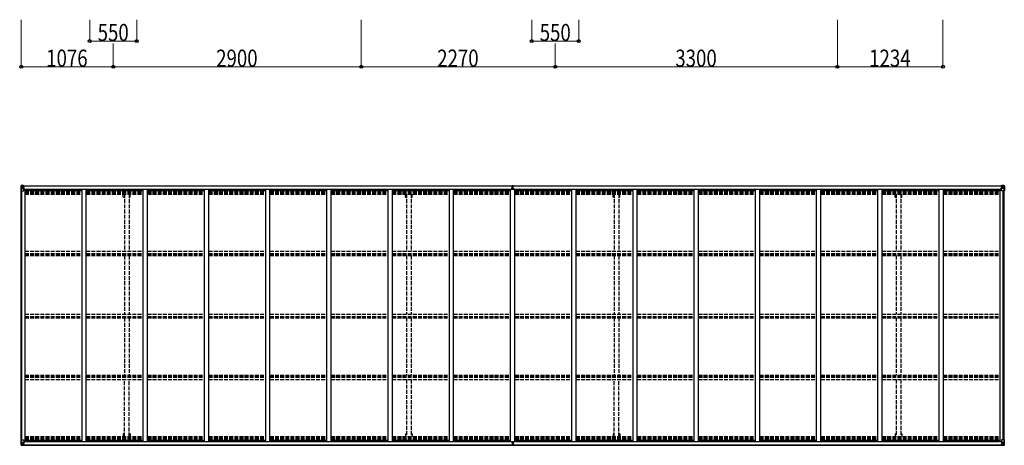
# Model space of a CAD drawing. Units: millimetres. Extents: x 0 to 67280, y 0 to 47520.
# Drawn here: x 46375 to 57891, y 11841 to 16813 of the extents above; entities that cross this region are included whole.
import ezdxf

# ---------------------------------------------------------------- set-up
doc = ezdxf.new("R2010")
doc.units = ezdxf.units.MM
doc.linetypes.add('YHIDDEN_1', pattern=[4, 3, -1])
for name, color, linetype, lineweight in [('YKK_13', 4, 'Continuous', 30), ('YKK_A1', 4, 'Continuous', 30), ('YKK_D', 6, 'Continuous', 13)]:
    doc.layers.add(name, color=color, linetype=linetype, lineweight=lineweight)
doc.styles.add('text-b', font='extslim2.shx', dxfattribs={"width": 0.8, "bigfont": 'extfont2.shx'})

msp = doc.modelspace()

# ---------------------------------------------------------------- linework, layer by layer
at = {"layer": 'YKK_13', "linetype": 'Continuous'}
for p, q in [((46391, 14874), (46391, 14813)), ((46391, 14874), (46391, 14874)), ((46392, 14875), (46401, 14875)), ((46392, 14875), (46392, 14875)), ((46392, 14875), (46392, 14875)), ((46401, 14875), (46393, 14875)), ((46393, 14874), (46393, 14873)), ((46393, 14813), (46393, 14873)), ((46397, 14870), (46395, 14874)), ((46398, 14867), (46401, 14867)), ((46398, 14853), (46398, 14867)), ((46401, 14875), (46413, 14876)), ((46413, 14876), (46401, 14875)), ((46401, 14867), (46413, 14867)), ((46403, 14860), (46403, 14861)), ((46403, 14861), (46404, 14861)), ((46404, 14860), (46403, 14860)), ((46405, 14862), (46405, 14863)), ((46405, 14863), (46406, 14863)), ((46406, 14859), (46405, 14859)), ((46405, 14859), (46405, 14859)), ((46406, 14863), (46406, 14862)), ((46406, 14859), (46406, 14859)), ((46407, 14861), (46408, 14861)), ((46408, 14860), (46407, 14860)), ((46408, 14861), (46408, 14860)), ((46412, 14867), (46413, 14867)), ((46419, 14876), (46413, 14876)), ((46413, 14850), (46413, 14876)), ((46413, 14875), (46419, 14875)), ((46414, 14870), (46413, 14870)), ((46414, 14867), (46413, 14867)), ((46419, 14875), (46414, 14875)), ((46414, 14875), (46414, 14849)), ((46419, 14874), (46414, 14874)), ((46415, 14870), (46414, 14870)), ((46414, 14869), (46418, 14869)), ((46418, 14865), (46414, 14865)), ((46418, 14857), (46414, 14857)), ((46423, 14871), (46415, 14871)), ((46415, 14871), (46415, 14869)), ((46423, 14871), (46415, 14871)), ((46415, 14870), (46423, 14870)), ((46415, 14869), (46415, 14869)), ((46415, 14869), (46415, 14869)), ((46430, 14869), (46415, 14869)), ((46415, 14869), (46415, 14869)), ((46425, 14869), (46415, 14869)), ((46418, 14849), (46418, 14869)), ((46419, 14875), (46419, 14876)), ((46419, 14875), (46419, 14875)), ((46419, 14875), (46419, 14874)), ((46419, 14874), (46419, 14874)), ((46423, 14870), (46423, 14872)), ((46424, 14874), (46426, 14874)), ((46424, 14874), (46424, 14874)), ((46424, 14874), (46424, 14874)), ((46425, 14871), (46430, 14871)), ((46425, 14869), (46425, 14871)), ((46425, 14869), (46425, 14869)), ((46425, 14869), (46431, 14869)), ((46430, 14872), (46430, 14871)), ((46430, 14871), (46431, 14871)), ((46431, 14871), (46431, 14872)), ((46431, 14871), (46431, 14869)), ((46431, 14869), (46431, 14869)), ((57851, 14871), (57851, 14872)), ((57852, 14871), (57851, 14871)), ((57851, 14871), (57851, 14869)), ((57857, 14869), (57851, 14869)), ((57851, 14869), (57851, 14869)), ((57852, 14872), (57852, 14871)), ((57857, 14871), (57852, 14871)), ((57852, 14869), (57867, 14869)), ((57857, 14874), (57855, 14874)), ((57857, 14874), (57857, 14874)), ((57857, 14874), (57857, 14874)), ((57857, 14869), (57857, 14871)), ((57857, 14869), (57867, 14869)), ((57857, 14869), (57857, 14869)), ((57859, 14870), (57859, 14872)), ((57859, 14871), (57867, 14871)), ((57859, 14871), (57867, 14871)), ((57867, 14870), (57859, 14870)), ((57862, 14876), (57869, 14876)), ((57862, 14875), (57862, 14876)), ((57869, 14875), (57862, 14875)), ((57862, 14875), (57862, 14875)), ((57862, 14875), (57867, 14875)), ((57862, 14875), (57862, 14874)), ((57862, 14874), (57867, 14874)), ((57862, 14874), (57862, 14874)), ((57863, 14849), (57863, 14869)), ((57867, 14869), (57863, 14869)), ((57863, 14865), (57867, 14865)), ((57863, 14857), (57867, 14857)), ((57867, 14875), (57867, 14849)), ((57867, 14871), (57867, 14869)), ((57867, 14870), (57869, 14870)), ((57867, 14870), (57867, 14870)), ((57867, 14869), (57867, 14869)), ((57867, 14869), (57867, 14869)), ((57867, 14869), (57867, 14869)), ((57867, 14867), (57869, 14867)), ((57869, 14850), (57869, 14876)), ((57881, 14875), (57869, 14876)), ((57869, 14876), (57881, 14875)), ((57870, 14867), (57869, 14867)), ((57881, 14867), (57869, 14867)), ((57874, 14861), (57873, 14861)), ((57873, 14861), (57873, 14860)), ((57873, 14860), (57874, 14860)), ((57876, 14863), (57875, 14863)), ((57875, 14863), (57875, 14862)), ((57875, 14859), (57876, 14859)), ((57875, 14859), (57875, 14859)), ((57876, 14862), (57876, 14863)), ((57876, 14859), (57876, 14859)), ((57878, 14861), (57877, 14861)), ((57877, 14860), (57878, 14860)), ((57878, 14860), (57878, 14861)), ((57890, 14875), (57881, 14875)), ((57881, 14875), (57889, 14875)), ((57883, 14867), (57881, 14867)), ((57883, 14853), (57883, 14867)), ((57884, 14870), (57887, 14874)), ((57888, 14874), (57888, 14873)), ((57888, 14813), (57888, 14873)), ((57890, 14875), (57890, 14875)), ((57890, 14875), (57890, 14875)), ((57891, 14874), (57891, 14813)), ((57891, 14874), (57891, 14874)), ((46391, 14813), (46393, 14813)), ((46393, 14813), (46424, 14813)), ((46394, 14840), (46398, 14852)), ((46394, 14840), (46401, 14840)), ((46401, 14853), (46398, 14853)), ((46401, 14853), (46413, 14853)), ((46401, 14853), (46401, 14853)), ((46401, 14840), (46425, 14840)), ((46414, 14853), (46413, 14853)), ((46413, 14850), (46424, 14848)), ((46413, 14849), (46413, 14850)), ((46424, 14847), (46413, 14849)), ((46424, 14848), (46428, 14848)), ((46424, 14848), (46424, 14847)), ((46425, 14814), (46425, 14847)), ((46428, 14846), (46425, 14846)), ((46429, 14836), (46425, 14836)), ((46428, 14848), (46428, 14846)), ((46429, 14848), (46428, 14848)), ((46428, 14846), (46429, 14846)), ((46429, 14832), (46429, 14848)), ((57852, 14848), (57853, 14848)), ((57852, 14832), (57852, 14848)), ((57853, 14846), (57852, 14846)), ((57852, 14836), (57857, 14836)), ((57853, 14848), (57853, 14846)), ((57857, 14848), (57853, 14848)), ((57853, 14846), (57857, 14846)), ((57868, 14850), (57857, 14848)), ((57857, 14847), (57868, 14849)), ((57857, 14848), (57857, 14847)), ((57857, 14814), (57857, 14847)), ((57881, 14840), (57857, 14840)), ((57888, 14813), (57858, 14813)), ((57867, 14853), (57869, 14853)), ((57868, 14849), (57868, 14850)), ((57881, 14853), (57869, 14853)), ((57881, 14853), (57881, 14853)), ((57881, 14853), (57883, 14853)), ((57887, 14840), (57881, 14840)), ((57887, 14840), (57883, 14852)), ((57891, 14813), (57888, 14813)), ((46391, 11844), (46391, 11905)), ((46391, 11905), (46393, 11905)), ((46391, 11844), (46391, 11905)), ((46391, 11905), (46393, 11905)), ((46393, 11905), (46424, 11905)), ((46393, 11905), (46393, 11844)), ((46393, 11905), (46424, 11905)), ((46393, 11905), (46393, 11844)), ((46394, 11878), (46401, 11878)), ((46394, 11878), (46398, 11866)), ((46394, 11878), (46401, 11878)), ((46394, 11878), (46398, 11866)), ((46398, 11864), (46398, 11851)), ((46401, 11864), (46398, 11864)), ((46398, 11864), (46398, 11851)), ((46401, 11864), (46398, 11864)), ((46401, 11878), (46425, 11878)), ((46401, 11878), (46425, 11878)), ((46401, 11864), (46413, 11864)), ((46401, 11864), (46401, 11864)), ((46401, 11864), (46413, 11864)), ((46401, 11864), (46401, 11864)), ((46424, 11870), (46413, 11869)), ((46413, 11868), (46424, 11870)), ((46424, 11870), (46413, 11869)), ((46413, 11868), (46424, 11870)), ((46413, 11869), (46413, 11868)), ((46413, 11869), (46413, 11868)), ((46413, 11868), (46413, 11842)), ((46413, 11868), (46413, 11842)), ((46414, 11864), (46413, 11864)), ((46414, 11864), (46413, 11864)), ((46414, 11843), (46414, 11868)), ((46414, 11843), (46414, 11868)), ((46418, 11869), (46418, 11849)), ((46418, 11869), (46418, 11849)), ((46424, 11870), (46428, 11870)), ((46424, 11870), (46424, 11870)), ((46424, 11870), (46428, 11870)), ((46424, 11870), (46424, 11870)), ((46425, 11904), (46425, 11871)), ((46425, 11904), (46425, 11871)), ((46429, 11882), (46425, 11882)), ((46429, 11882), (46425, 11882)), ((46428, 11871), (46425, 11871)), ((46428, 11871), (46425, 11871)), ((46428, 11870), (46428, 11871)), ((46428, 11871), (46429, 11871)), ((46428, 11870), (46428, 11871)), ((46428, 11871), (46429, 11871)), ((46429, 11870), (46428, 11870)), ((46429, 11870), (46428, 11870)), ((46429, 11886), (46429, 11870)), ((46429, 11886), (46429, 11870)), ((57852, 11886), (57852, 11870)), ((57852, 11882), (57857, 11882)), ((57853, 11871), (57852, 11871)), ((57852, 11870), (57853, 11870)), ((57853, 11870), (57853, 11871)), ((57853, 11871), (57857, 11871)), ((57857, 11870), (57853, 11870)), ((57857, 11904), (57857, 11871)), ((57881, 11878), (57857, 11878)), ((57857, 11870), (57868, 11869)), ((57868, 11868), (57857, 11870)), ((57857, 11870), (57857, 11870)), ((57888, 11905), (57858, 11905)), ((57863, 11869), (57863, 11849)), ((57867, 11843), (57867, 11868)), ((57867, 11864), (57869, 11864)), ((57868, 11869), (57868, 11868)), ((57869, 11868), (57869, 11842)), ((57881, 11864), (57869, 11864)), ((57887, 11878), (57881, 11878)), ((57881, 11864), (57881, 11864)), ((57881, 11864), (57883, 11864)), ((57887, 11878), (57883, 11866)), ((57883, 11864), (57883, 11851)), ((57891, 11905), (57888, 11905)), ((57888, 11905), (57888, 11844)), ((57891, 11844), (57891, 11905)), ((46391, 11844), (46391, 11844)), ((46391, 11844), (46391, 11844)), ((46392, 11843), (46401, 11842)), ((46392, 11843), (46392, 11843)), ((46392, 11843), (46392, 11843)), ((46392, 11843), (46401, 11842)), ((46392, 11843), (46392, 11843)), ((46392, 11843), (46392, 11843)), ((46393, 11844), (46393, 11844)), ((46393, 11844), (46393, 11844)), ((46401, 11843), (46393, 11843)), ((46401, 11843), (46393, 11843)), ((46397, 11847), (46395, 11844)), ((46397, 11847), (46395, 11844)), ((46398, 11851), (46401, 11851)), ((46398, 11851), (46401, 11851)), ((46401, 11851), (46413, 11851)), ((46401, 11851), (46413, 11851)), ((46413, 11842), (46401, 11843)), ((46413, 11842), (46401, 11843)), ((46401, 11842), (46413, 11842)), ((46401, 11842), (46413, 11842)), ((46404, 11857), (46403, 11857)), ((46403, 11857), (46403, 11856)), ((46404, 11857), (46403, 11857)), ((46403, 11857), (46403, 11856)), ((46403, 11856), (46404, 11856)), ((46403, 11856), (46404, 11856)), ((46406, 11859), (46405, 11859)), ((46405, 11859), (46405, 11858)), ((46406, 11859), (46405, 11859)), ((46405, 11859), (46405, 11858)), ((46405, 11855), (46405, 11854)), ((46405, 11855), (46405, 11854)), ((46405, 11854), (46406, 11854)), ((46405, 11854), (46406, 11854)), ((46406, 11858), (46406, 11859)), ((46406, 11858), (46406, 11859)), ((46406, 11854), (46406, 11855)), ((46406, 11854), (46406, 11855)), ((46408, 11857), (46407, 11857)), ((46408, 11857), (46407, 11857)), ((46407, 11856), (46408, 11856)), ((46407, 11856), (46408, 11856)), ((46408, 11856), (46408, 11857)), ((46408, 11856), (46408, 11857)), ((46412, 11851), (46413, 11851)), ((46412, 11851), (46413, 11851)), ((46414, 11851), (46413, 11851)), ((46414, 11851), (46413, 11851)), ((46414, 11847), (46413, 11847)), ((46414, 11847), (46413, 11847)), ((46413, 11843), (46419, 11842)), ((46413, 11843), (46419, 11842)), ((46419, 11841), (46413, 11842)), ((46419, 11841), (46413, 11842)), ((46418, 11861), (46414, 11861)), ((46418, 11861), (46414, 11861)), ((46418, 11853), (46414, 11853)), ((46418, 11853), (46414, 11853)), ((46414, 11849), (46418, 11849)), ((46414, 11849), (46418, 11849)), ((46415, 11848), (46414, 11848)), ((46415, 11848), (46414, 11848)), ((46419, 11843), (46414, 11843)), ((46419, 11843), (46414, 11843)), ((46419, 11843), (46414, 11843)), ((46419, 11843), (46414, 11843)), ((46415, 11849), (46415, 11849)), ((46415, 11849), (46415, 11849)), ((46430, 11849), (46415, 11849)), ((46415, 11849), (46415, 11849)), ((46425, 11849), (46415, 11849)), ((46415, 11847), (46415, 11849)), ((46415, 11849), (46415, 11849)), ((46415, 11849), (46415, 11849)), ((46430, 11849), (46415, 11849)), ((46415, 11849), (46415, 11849)), ((46425, 11849), (46415, 11849)), ((46415, 11847), (46415, 11849)), ((46415, 11848), (46423, 11848)), ((46415, 11848), (46423, 11848)), ((46423, 11847), (46415, 11847)), ((46423, 11847), (46415, 11847)), ((46423, 11847), (46415, 11847)), ((46423, 11847), (46415, 11847)), ((46419, 11843), (46419, 11844)), ((46419, 11843), (46419, 11844)), ((46419, 11843), (46419, 11842)), ((46419, 11843), (46419, 11843)), ((46419, 11843), (46419, 11842)), ((46419, 11843), (46419, 11843)), ((46419, 11842), (46419, 11841)), ((46419, 11842), (46419, 11841)), ((46423, 11848), (46423, 11846)), ((46423, 11848), (46423, 11846)), ((46424, 11843), (46426, 11844)), ((46424, 11843), (46424, 11844)), ((46424, 11843), (46426, 11844)), ((46424, 11843), (46424, 11844)), ((46424, 11843), (46424, 11843)), ((46424, 11843), (46424, 11843)), ((46425, 11849), (46425, 11849)), ((46425, 11849), (46431, 11848)), ((46425, 11849), (46425, 11847)), ((46425, 11849), (46425, 11849)), ((46425, 11849), (46431, 11848)), ((46425, 11849), (46425, 11847)), ((46425, 11847), (46430, 11847)), ((46425, 11847), (46430, 11847)), ((46430, 11846), (46430, 11847)), ((46430, 11847), (46431, 11847)), ((46430, 11846), (46430, 11847)), ((46430, 11847), (46431, 11847)), ((46431, 11849), (46431, 11848)), ((46431, 11849), (46431, 11848)), ((46431, 11847), (46431, 11848)), ((46431, 11847), (46431, 11848)), ((46431, 11847), (46431, 11846)), ((46431, 11847), (46431, 11846)), ((57857, 11849), (57851, 11848)), ((57851, 11849), (57851, 11848)), ((57851, 11847), (57851, 11848)), ((57851, 11847), (57851, 11846)), ((57852, 11847), (57851, 11847)), ((57852, 11849), (57867, 11849)), ((57852, 11846), (57852, 11847)), ((57857, 11847), (57852, 11847)), ((57857, 11843), (57855, 11844)), ((57857, 11849), (57867, 11849)), ((57857, 11849), (57857, 11849)), ((57857, 11849), (57857, 11847)), ((57857, 11843), (57857, 11844)), ((57857, 11843), (57857, 11843)), ((57867, 11848), (57859, 11848)), ((57859, 11848), (57859, 11846)), ((57859, 11847), (57867, 11847)), ((57859, 11847), (57867, 11847)), ((57862, 11843), (57862, 11844)), ((57869, 11843), (57862, 11842)), ((57862, 11843), (57862, 11842)), ((57862, 11843), (57867, 11843)), ((57862, 11843), (57867, 11843)), ((57862, 11843), (57862, 11843)), ((57862, 11841), (57869, 11842)), ((57862, 11842), (57862, 11841)), ((57863, 11861), (57867, 11861)), ((57863, 11853), (57867, 11853)), ((57867, 11849), (57863, 11849)), ((57867, 11851), (57869, 11851)), ((57867, 11849), (57867, 11849)), ((57867, 11849), (57867, 11849)), ((57867, 11849), (57867, 11849)), ((57867, 11847), (57867, 11849)), ((57867, 11848), (57867, 11848)), ((57867, 11847), (57869, 11847)), ((57870, 11851), (57869, 11851)), ((57881, 11851), (57869, 11851)), ((57869, 11842), (57881, 11843)), ((57881, 11842), (57869, 11842)), ((57873, 11856), (57873, 11857)), ((57873, 11857), (57874, 11857)), ((57874, 11856), (57873, 11856)), ((57875, 11859), (57876, 11859)), ((57875, 11858), (57875, 11859)), ((57875, 11854), (57875, 11855)), ((57876, 11854), (57875, 11854)), ((57876, 11859), (57876, 11858)), ((57876, 11855), (57876, 11854)), ((57877, 11857), (57878, 11857)), ((57878, 11856), (57877, 11856)), ((57878, 11857), (57878, 11856)), ((57883, 11851), (57881, 11851)), ((57890, 11843), (57881, 11842)), ((57881, 11843), (57889, 11843)), ((57884, 11847), (57887, 11844)), ((57888, 11844), (57888, 11844)), ((57890, 11843), (57890, 11843)), ((57890, 11843), (57890, 11843)), ((57891, 11844), (57891, 11844))]:
    msp.add_line(p, q, dxfattribs=at)
at = {"layer": 'YKK_13'}
for p, q in [((52134, 14876), (52139, 14876)), ((52134, 14873), (52134, 14876)), ((52134, 14872), (52134, 14873)), ((52139, 14873), (52134, 14873)), ((52135, 14871), (52139, 14871)), ((52135, 14869), (52135, 14871)), ((52135, 14869), (52139, 14869)), ((52135, 14865), (52135, 14869)), ((52135, 14865), (52139, 14865)), ((52135, 14857), (52135, 14865)), ((52135, 14857), (52139, 14857)), ((52135, 14845), (52135, 14857)), ((52139, 14876), (52141, 14877)), ((52141, 14874), (52139, 14873)), ((52139, 14871), (52139, 14873)), ((52139, 14871), (52139, 14860)), ((52139, 14860), (52142, 14860)), ((52139, 14853), (52139, 14860)), ((52141, 14877), (52147, 14876)), ((52141, 14877), (52141, 14874)), ((52147, 14873), (52141, 14874)), ((52142, 14871), (52146, 14871)), ((52142, 14871), (52142, 14860)), ((52142, 14869), (52146, 14869)), ((52142, 14865), (52146, 14865)), ((52142, 14853), (52142, 14860)), ((52142, 14857), (52146, 14857)), ((52146, 14869), (52146, 14871)), ((52146, 14865), (52146, 14869)), ((52146, 14857), (52146, 14865)), ((52146, 14845), (52146, 14857)), ((52147, 14876), (52147, 14873)), ((52147, 14872), (52147, 14873)), ((52132, 14845), (52139, 14845)), ((52139, 14845), (52132, 14845)), ((52132, 14845), (52132, 14845)), ((52132, 14844), (52132, 14845)), ((52132, 14844), (52139, 14844)), ((52132, 14843), (52132, 14844)), ((52139, 14843), (52132, 14843)), ((52132, 14832), (52132, 14843)), ((52139, 14853), (52142, 14853)), ((52139, 14843), (52139, 14853)), ((52139, 14843), (52142, 14843)), ((52139, 14836), (52139, 14843)), ((52139, 14836), (52142, 14836)), ((52139, 14836), (52139, 14832)), ((52142, 14843), (52142, 14853)), ((52149, 14845), (52142, 14845)), ((52142, 14845), (52149, 14845)), ((52142, 14844), (52149, 14844)), ((52142, 14836), (52142, 14843)), ((52149, 14843), (52142, 14843)), ((52142, 14836), (52142, 14832)), ((52149, 14844), (52149, 14845)), ((52149, 14845), (52149, 14845)), ((52149, 14844), (52149, 14843)), ((52149, 14832), (52149, 14843)), ((52132, 11885), (52132, 11874)), ((52132, 11874), (52139, 11874)), ((52139, 11874), (52132, 11874)), ((52132, 11874), (52132, 11874)), ((52132, 11874), (52132, 11873)), ((52139, 11873), (52132, 11873)), ((52132, 11873), (52132, 11872)), ((52132, 11872), (52139, 11872)), ((52135, 11872), (52135, 11861)), ((52139, 11881), (52139, 11885)), ((52139, 11881), (52142, 11881)), ((52139, 11881), (52139, 11874)), ((52139, 11874), (52142, 11874)), ((52139, 11874), (52139, 11865)), ((52139, 11865), (52142, 11865)), ((52139, 11865), (52139, 11858)), ((52142, 11881), (52142, 11885)), ((52142, 11881), (52142, 11874)), ((52142, 11874), (52142, 11865)), ((52142, 11874), (52149, 11874)), ((52149, 11874), (52142, 11874)), ((52149, 11873), (52142, 11873)), ((52142, 11872), (52149, 11872)), ((52142, 11865), (52142, 11858)), ((52146, 11872), (52146, 11861)), ((52149, 11885), (52149, 11874)), ((52149, 11874), (52149, 11874)), ((52149, 11874), (52149, 11873)), ((52149, 11872), (52149, 11873)), ((52134, 11846), (52134, 11844)), ((52139, 11844), (52134, 11844)), ((52134, 11844), (52134, 11841)), ((52134, 11841), (52139, 11841)), ((52135, 11861), (52139, 11861)), ((52135, 11861), (52135, 11852)), ((52135, 11852), (52135, 11849)), ((52135, 11852), (52139, 11852)), ((52135, 11849), (52139, 11849)), ((52135, 11849), (52135, 11847)), ((52135, 11847), (52139, 11847)), ((52139, 11858), (52142, 11858)), ((52139, 11847), (52139, 11858)), ((52139, 11847), (52139, 11844)), ((52141, 11844), (52139, 11844)), ((52139, 11841), (52141, 11841)), ((52147, 11844), (52141, 11844)), ((52141, 11841), (52141, 11844)), ((52141, 11841), (52147, 11841)), ((52142, 11861), (52146, 11861)), ((52142, 11847), (52142, 11858)), ((52142, 11852), (52146, 11852)), ((52142, 11849), (52146, 11849)), ((52142, 11847), (52146, 11847)), ((52146, 11861), (52146, 11852)), ((52146, 11852), (52146, 11849)), ((52146, 11849), (52146, 11847)), ((52147, 11846), (52147, 11844)), ((52147, 11841), (52147, 11844))]:
    msp.add_line(p, q, dxfattribs=at)
at = {"layer": 'YKK_13', "linetype": 'Continuous'}
for centre in [(46406, 14861), (57876, 14861), (46406, 11857), (46406, 11857), (57876, 11857)]:
    msp.add_circle(centre, 5.3, dxfattribs=at)
for centre, radius, start, end in [((46392, 14874), 0.999, 93.4424, 179.9508), ((46392, 14874), 1, 93.5002, 180.0008), ((46392, 14874), 0.999, 93.4424, 179.9508), ((46395, 14874), 1.28, 131.1783, 182.459), ((46393, 14887), 12.7, 269.2447, 275.1031), ((46404, 14862), 0.96, 270, 0), ((46404, 14859), 0.96, 0, 90), ((46407, 14862), 0.96, 180, 270), ((46407, 14859), 0.96, 90, 180), ((46415, 14871), 0.5, 180.0011, 270.0011), ((46415, 14871), 0.5, 179.998, 269.9969), ((46415, 14868), 0.513, 91.8803, 181.0471), ((46415, 14868), 0.5, 90.529, 180.0446), ((46430, 14877), 7.69, 268.97, 276.4343), ((57851, 14877), 7.69, 263.5657, 271.03), ((57867, 14871), 0.5, 269.9989, 359.9989), ((57867, 14871), 0.5, 270.0031, 0.002), ((57867, 14868), 0.513, 358.9529, 88.1197), ((57867, 14868), 0.5, 359.9554, 89.471), ((57874, 14862), 0.96, 270, 0), ((57874, 14859), 0.96, 0, 90), ((57877, 14862), 0.96, 180, 270), ((57877, 14859), 0.96, 90, 180), ((57886, 14874), 1.28, 357.541, 48.8217), ((57888, 14887), 12.7, 264.8969, 270.7553), ((57890, 14874), 0.999, 0.0492, 86.5576), ((57890, 14874), 1, 359.9992, 86.4998), ((57890, 14874), 0.999, 0.0492, 86.5576), ((46414, 14850), 0.937, 182.3221, 263.2677), ((46414, 14850), 0.937, 182.3221, 263.2677), ((46424, 14847), 0.937, 2.3221, 83.2677), ((46424, 14846), 0.937, 2.3221, 83.2677), ((46424, 14814), 1, 270, 0), ((57858, 14847), 0.937, 96.7323, 177.6779), ((57858, 14846), 0.937, 96.7323, 177.6779), ((57858, 14814), 1, 180, 270), ((57868, 14850), 0.937, 276.7323, 357.6779), ((57868, 14850), 0.937, 276.7323, 357.6779), ((46414, 11868), 0.937, 96.7323, 177.6779), ((46414, 11868), 0.937, 96.7323, 177.6779), ((46414, 11867), 0.937, 96.7323, 177.6779), ((46414, 11867), 0.937, 96.7323, 177.6779), ((46424, 11904), 1, 0, 90), ((46424, 11904), 1, 0, 90), ((46424, 11871), 0.937, 276.7323, 357.6779), ((46424, 11871), 0.937, 276.7323, 357.6779), ((46424, 11871), 0.937, 276.7323, 357.6779), ((46424, 11871), 0.937, 276.7323, 357.6779), ((57858, 11904), 1, 90, 180), ((57858, 11871), 0.937, 182.3221, 263.2677), ((57858, 11871), 0.937, 182.3221, 263.2677), ((57868, 11868), 0.937, 2.3221, 83.2677), ((57868, 11867), 0.937, 2.3221, 83.2677), ((46392, 11844), 0.999, 180.0492, 266.5576), ((46392, 11844), 1, 179.9992, 266.4998), ((46392, 11844), 0.999, 180.0492, 266.5576), ((46392, 11844), 0.999, 180.0492, 266.5576), ((46392, 11844), 1, 179.9992, 266.4998), ((46392, 11844), 0.999, 180.0492, 266.5576), ((46395, 11844), 1.28, 177.541, 228.8217), ((46395, 11844), 1.28, 177.541, 228.8217), ((46393, 11830), 12.7, 84.8969, 90.7553), ((46393, 11830), 12.7, 84.8969, 90.7553), ((46404, 11858), 0.96, 270, 0), ((46404, 11858), 0.96, 270, 0), ((46404, 11855), 0.96, 0, 90), ((46404, 11855), 0.96, 0, 90), ((46407, 11858), 0.96, 180, 270), ((46407, 11858), 0.96, 180, 270), ((46407, 11855), 0.96, 90, 180), ((46407, 11855), 0.96, 90, 180), ((46415, 11849), 0.513, 178.9529, 268.1197), ((46415, 11849), 0.5, 179.9554, 269.471), ((46415, 11849), 0.513, 178.9529, 268.1197), ((46415, 11849), 0.5, 179.9554, 269.471), ((46415, 11846), 0.5, 89.9989, 179.9989), ((46415, 11846), 0.5, 90.0031, 180.002), ((46415, 11846), 0.5, 89.9989, 179.9989), ((46415, 11846), 0.5, 90.0031, 180.002), ((46430, 11841), 7.69, 83.5657, 91.03), ((46430, 11841), 7.69, 83.5657, 91.03), ((57851, 11841), 7.69, 88.97, 96.4343), ((57867, 11849), 0.513, 271.8803, 1.0471), ((57867, 11849), 0.5, 270.529, 0.0446), ((57867, 11846), 0.5, 0.0011, 90.0011), ((57867, 11846), 0.5, 359.998, 89.9969), ((57874, 11858), 0.96, 270, 0), ((57874, 11855), 0.96, 0, 90), ((57877, 11858), 0.96, 180, 270), ((57877, 11855), 0.96, 90, 180), ((57886, 11844), 1.28, 311.1783, 2.459), ((57888, 11830), 12.7, 89.2447, 95.1031), ((57890, 11844), 0.999, 273.4424, 359.9508), ((57890, 11844), 1, 273.5002, 0.0008), ((57890, 11844), 0.999, 273.4424, 359.9508)]:
    msp.add_arc(centre, radius, start, end, dxfattribs=at)
at = {"layer": 'YKK_13'}
for centre, start, end in [((52135, 14872), 180, 270), ((52146, 14872), 270, 0), ((52135, 11846), 90, 180), ((52146, 11846), 0, 90)]:
    msp.add_arc(centre, 1, start, end, dxfattribs=at)
at = {"layer": 'YKK_13', "linetype": 'Continuous', "extrusion": (0, 0, -1)}
for centre, major_axis, ratio, start_param, end_param in [((46394, 14875), (2, 0.12), 0.060933, 2.071256, 3.14534), ((46593, 14887), (201, 12), 0.060933, 3.14534, 3.145839), ((46394, 14872), (-0.02, 3), 0.466854, 0.125683, 0.759696), ((46395, 14867), (0.03, 5), 0.573921, 0.767272, 1.551125), ((46319, 14867), (81.7, 0), 0.061163, 6.282413, 6.283185), ((46395, 14842), (0.85, 2.32), 0.403757, 3.00878, 3.974439), ((46397, 14853), (0, 3), 0.468246, 1.577288, 2.012794), ((57884, 11864), (0, -3), 0.468246, 1.577288, 2.012794), ((57886, 11875), (-0.85, -2.32), 0.403757, 3.00878, 3.974439), ((57962, 11851), (-81.7, 0), 0.061163, 6.282413, 6.283185), ((57886, 11851), (-0.03, -5), 0.573921, 0.767272, 1.551125), ((57887, 11846), (0.02, -3), 0.466854, 0.125683, 0.759696), ((57888, 11843), (-2, -0.12), 0.060933, 2.071256, 3.14534), ((57689, 11831), (-201, -12), 0.060933, 3.14534, 3.145839)]:
    msp.add_ellipse(centre, major_axis=major_axis, ratio=ratio, start_param=start_param, end_param=end_param, dxfattribs=at)
at = {"layer": 'YKK_13'}
for centre, major_axis, ratio, start_param, end_param in [((52139, 14873), (0.18, -2.99), 0.008711, 3.141593, 4.711324), ((51967, 14863), (172, 11), 0.017422, 6.282119, 6.283185)]:
    msp.add_ellipse(centre, major_axis=major_axis, ratio=ratio, start_param=start_param, end_param=end_param, dxfattribs=at)
at = {"layer": 'YKK_13', "linetype": 'Continuous'}
for centre, major_axis, ratio, start_param, end_param in [((57962, 14867), (-81.7, 0), 0.061163, 6.282413, 6.283185), ((57886, 14867), (-0.03, 5), 0.573921, 0.767272, 1.551125), ((57887, 14872), (0.02, 3), 0.466854, 0.125683, 0.759696), ((57888, 14875), (-2, 0.12), 0.060933, 2.071256, 3.14534), ((57689, 14887), (-201, 12), 0.060933, 3.14534, 3.145839), ((57884, 14853), (0, 3), 0.468246, 1.577288, 2.012794), ((57886, 14842), (-0.85, 2.32), 0.403757, 3.00878, 3.974439), ((46395, 11875), (0.85, -2.32), 0.403757, 3.00878, 3.974439), ((46395, 11875), (0.85, -2.32), 0.403757, 3.00878, 3.974439), ((46397, 11864), (0, -3), 0.468246, 1.577288, 2.012794), ((46397, 11864), (0, -3), 0.468246, 1.577288, 2.012794), ((46394, 11843), (2, -0.12), 0.060933, 2.071256, 3.14534), ((46593, 11831), (201, -12), 0.060933, 3.14534, 3.145839), ((46394, 11843), (2, -0.12), 0.060933, 2.071256, 3.14534), ((46593, 11831), (201, -12), 0.060933, 3.14534, 3.145839), ((46394, 11846), (-0.02, -3), 0.466854, 0.125683, 0.759696), ((46394, 11846), (-0.02, -3), 0.466854, 0.125683, 0.759696), ((46395, 11851), (0.03, -5), 0.573921, 0.767272, 1.551125), ((46395, 11851), (0.03, -5), 0.573921, 0.767272, 1.551125), ((46319, 11851), (81.7, 0), 0.061163, 6.282413, 6.283185), ((46319, 11851), (81.7, 0), 0.061163, 6.282413, 6.283185)]:
    msp.add_ellipse(centre, major_axis=major_axis, ratio=ratio, start_param=start_param, end_param=end_param, dxfattribs=at)
at = {"layer": 'YKK_13', "extrusion": (0, 0, -1)}
for centre, major_axis, ratio, start_param, end_param in [((52139, 11844), (0.18, 2.99), 0.008711, 3.141593, 4.711324), ((51967, 11855), (172, -11), 0.017422, 6.282119, 6.283185)]:
    msp.add_ellipse(centre, major_axis=major_axis, ratio=ratio, start_param=start_param, end_param=end_param, dxfattribs=at)
at = {"layer": 'YKK_A1'}
for p, q in [((46414, 14874), (52134, 14874)), ((46414, 14872), (52134, 14872)), ((52147, 14874), (57867, 14874)), ((52147, 14872), (57867, 14872)), ((46393, 11905), (46393, 14813)), ((46402, 11905), (46402, 14813)), ((46425, 14832), (46438, 14832)), ((46438, 11886), (46438, 14832)), ((46438, 14818), (47104, 14818)), ((46445, 14833), (52108, 14833)), ((46445, 14818), (46445, 14833)), ((47104, 11885), (47104, 14832)), ((47104, 14832), (47154, 14832)), ((47154, 11885), (47154, 14832)), ((47154, 14818), (47820, 14818)), ((47820, 11885), (47820, 14832)), ((47820, 14832), (47870, 14832)), ((47870, 11885), (47870, 14832)), ((47870, 14818), (48536, 14818)), ((48536, 11885), (48536, 14832)), ((48536, 14832), (48586, 14832)), ((48586, 11885), (48586, 14832)), ((48586, 14818), (49252, 14818)), ((49252, 11885), (49252, 14832)), ((49252, 14832), (49302, 14832)), ((49302, 11885), (49302, 14832)), ((49302, 14818), (49968, 14818)), ((49968, 14832), (50018, 14832)), ((49968, 11885), (49968, 14832)), ((50018, 11885), (50018, 14832)), ((50018, 14818), (50684, 14818)), ((50684, 14832), (50734, 14832)), ((50684, 11885), (50684, 14832)), ((50734, 11885), (50734, 14832)), ((50734, 14818), (51400, 14818)), ((51400, 14832), (51450, 14832)), ((51400, 11885), (51400, 14832)), ((51450, 11885), (51450, 14832)), ((51450, 14818), (52116, 14818)), ((52108, 14818), (52108, 14833)), ((52116, 14832), (52166, 14832)), ((52116, 11885), (52116, 14832)), ((52166, 11885), (52166, 14832)), ((52166, 14818), (52832, 14818)), ((52173, 14833), (57836, 14833)), ((52173, 14818), (52173, 14833)), ((52832, 11885), (52832, 14832)), ((52832, 14832), (52882, 14832)), ((52882, 11885), (52882, 14832)), ((52882, 14818), (53548, 14818)), ((53548, 11885), (53548, 14832)), ((53548, 14832), (53598, 14832)), ((53598, 11885), (53598, 14832)), ((53598, 14818), (54264, 14818)), ((54264, 11885), (54264, 14832)), ((54264, 14832), (54314, 14832)), ((54314, 11885), (54314, 14832)), ((54314, 14818), (54980, 14818)), ((54980, 11885), (54980, 14832)), ((54980, 14832), (55030, 14832)), ((55030, 11885), (55030, 14832)), ((55030, 14818), (55696, 14818)), ((55696, 14832), (55746, 14832)), ((55696, 11885), (55696, 14832)), ((55746, 11885), (55746, 14832)), ((55746, 14818), (56412, 14818)), ((56412, 14832), (56462, 14832)), ((56412, 11885), (56412, 14832)), ((56462, 11885), (56462, 14832)), ((56462, 14818), (57128, 14818)), ((57128, 14832), (57178, 14832)), ((57128, 11885), (57128, 14832)), ((57178, 11885), (57178, 14832)), ((57178, 14818), (57844, 14818)), ((57836, 14818), (57836, 14833)), ((57844, 11886), (57844, 14832)), ((57857, 14832), (57844, 14832)), ((57879, 11905), (57879, 14813)), ((57889, 11905), (57889, 14813)), ((46425, 11886), (46438, 11886)), ((46438, 11899), (47104, 11899)), ((46445, 11899), (46445, 11884)), ((46445, 11884), (52108, 11884)), ((47104, 11885), (47154, 11885)), ((47154, 11899), (47820, 11899)), ((47820, 11885), (47870, 11885)), ((47870, 11899), (48536, 11899)), ((48536, 11885), (48586, 11885)), ((48586, 11899), (49252, 11899)), ((49252, 11885), (49302, 11885)), ((49302, 11899), (49968, 11899)), ((49968, 11885), (50018, 11885)), ((50018, 11899), (50684, 11899)), ((50684, 11885), (50734, 11885)), ((50734, 11899), (51400, 11899)), ((51400, 11885), (51450, 11885)), ((51450, 11899), (52116, 11899)), ((52108, 11899), (52108, 11884)), ((52116, 11885), (52166, 11885)), ((52166, 11899), (52832, 11899)), ((52173, 11899), (52173, 11884)), ((52173, 11884), (57836, 11884)), ((52832, 11885), (52882, 11885)), ((52882, 11899), (53548, 11899)), ((53548, 11885), (53598, 11885)), ((53598, 11899), (54264, 11899)), ((54264, 11885), (54314, 11885)), ((54314, 11899), (54980, 11899)), ((54980, 11885), (55030, 11885)), ((55030, 11899), (55696, 11899)), ((55696, 11885), (55746, 11885)), ((55746, 11899), (56412, 11899)), ((56412, 11885), (56462, 11885)), ((56462, 11899), (57128, 11899)), ((57128, 11885), (57178, 11885)), ((57178, 11899), (57844, 11899)), ((57836, 11899), (57836, 11884)), ((57857, 11886), (57844, 11886)), ((46414, 11846), (52134, 11846)), ((46414, 11844), (52134, 11844)), ((52147, 11846), (57867, 11846)), ((52147, 11844), (57867, 11844))]:
    msp.add_line(p, q, dxfattribs=at)
at = {"layer": 'YKK_A1', "linetype": 'YHIDDEN_1', "ltscale": 15}
for p, q in [((46438, 14809), (47104, 14809)), ((46438, 14802), (47104, 14802)), ((46438, 14798), (47104, 14798)), ((46438, 14787), (47104, 14787)), ((46438, 14774), (47104, 14774)), ((47154, 14809), (47820, 14809)), ((47154, 14802), (47820, 14802)), ((47154, 14798), (47820, 14798)), ((47154, 14787), (47820, 14787)), ((47154, 14774), (47820, 14774)), ((47587, 14741), (47587, 14775)), ((47599, 14741), (47587, 14741)), ((47599, 14775), (47599, 14109)), ((47654, 14775), (47654, 14109)), ((47666, 14741), (47654, 14741)), ((47666, 14741), (47666, 14775)), ((47870, 14809), (48536, 14809)), ((47870, 14802), (48536, 14802)), ((47870, 14798), (48536, 14798)), ((47870, 14787), (48536, 14787)), ((47870, 14774), (48536, 14774)), ((48586, 14809), (49252, 14809)), ((48586, 14802), (49252, 14802)), ((48586, 14798), (49252, 14798)), ((48586, 14787), (49252, 14787)), ((48586, 14774), (49252, 14774)), ((49302, 14809), (49968, 14809)), ((49302, 14802), (49968, 14802)), ((49302, 14798), (49968, 14798)), ((49302, 14787), (49968, 14787)), ((49302, 14774), (49968, 14774)), ((50018, 14809), (50684, 14809)), ((50018, 14802), (50684, 14802)), ((50018, 14798), (50684, 14798)), ((50018, 14787), (50684, 14787)), ((50018, 14774), (50684, 14774)), ((50734, 14809), (51400, 14809)), ((50734, 14802), (51400, 14802)), ((50734, 14798), (51400, 14798)), ((50734, 14787), (51400, 14787)), ((50734, 14774), (51400, 14774)), ((50887, 14741), (50887, 14775)), ((50887, 14741), (50899, 14741)), ((50899, 14775), (50899, 14109)), ((50954, 14775), (50954, 14109)), ((50954, 14741), (50966, 14741)), ((50966, 14741), (50966, 14775)), ((51450, 14809), (52116, 14809)), ((51450, 14802), (52116, 14802)), ((51450, 14798), (52116, 14798)), ((51450, 14787), (52116, 14787)), ((51450, 14774), (52116, 14774)), ((52166, 14809), (52832, 14809)), ((52166, 14802), (52832, 14802)), ((52166, 14798), (52832, 14798)), ((52166, 14787), (52832, 14787)), ((52166, 14774), (52832, 14774)), ((52882, 14809), (53548, 14809)), ((52882, 14802), (53548, 14802)), ((52882, 14798), (53548, 14798)), ((52882, 14787), (53548, 14787)), ((52882, 14774), (53548, 14774)), ((53315, 14741), (53315, 14775)), ((53327, 14741), (53315, 14741)), ((53327, 14775), (53327, 14109)), ((53382, 14775), (53382, 14109)), ((53394, 14741), (53382, 14741)), ((53394, 14741), (53394, 14775)), ((53598, 14809), (54264, 14809)), ((53598, 14802), (54264, 14802)), ((53598, 14798), (54264, 14798)), ((53598, 14787), (54264, 14787)), ((53598, 14774), (54264, 14774)), ((54314, 14809), (54980, 14809)), ((54314, 14802), (54980, 14802)), ((54314, 14798), (54980, 14798)), ((54314, 14787), (54980, 14787)), ((54314, 14774), (54980, 14774)), ((55030, 14809), (55696, 14809)), ((55030, 14802), (55696, 14802)), ((55030, 14798), (55696, 14798)), ((55030, 14787), (55696, 14787)), ((55030, 14774), (55696, 14774)), ((55746, 14809), (56412, 14809)), ((55746, 14802), (56412, 14802)), ((55746, 14798), (56412, 14798)), ((55746, 14787), (56412, 14787)), ((55746, 14774), (56412, 14774)), ((56462, 14809), (57128, 14809)), ((56462, 14802), (57128, 14802)), ((56462, 14798), (57128, 14798)), ((56462, 14787), (57128, 14787)), ((56462, 14774), (57128, 14774)), ((56615, 14741), (56615, 14775)), ((56615, 14741), (56627, 14741)), ((56627, 14775), (56627, 14109)), ((56682, 14775), (56682, 14109)), ((56682, 14741), (56694, 14741)), ((56694, 14741), (56694, 14775)), ((57178, 14809), (57844, 14809)), ((57178, 14802), (57844, 14802)), ((57178, 14798), (57844, 14798)), ((57178, 14787), (57844, 14787)), ((57178, 14774), (57844, 14774)), ((46438, 14109), (47104, 14109)), ((46438, 14080), (47104, 14080)), ((46438, 14070), (47104, 14070)), ((46438, 14057), (47104, 14057)), ((47154, 14109), (47820, 14109)), ((47154, 14080), (47820, 14080)), ((47154, 14070), (47820, 14070)), ((47154, 14057), (47820, 14057)), ((47599, 14057), (47599, 13374)), ((47654, 14057), (47654, 13374)), ((47870, 14109), (48536, 14109)), ((47870, 14080), (48536, 14080)), ((47870, 14070), (48536, 14070)), ((47870, 14057), (48536, 14057)), ((48586, 14109), (49252, 14109)), ((48586, 14080), (49252, 14080)), ((48586, 14070), (49252, 14070)), ((48586, 14057), (49252, 14057)), ((49302, 14109), (49968, 14109)), ((49302, 14080), (49968, 14080)), ((49302, 14070), (49968, 14070)), ((49302, 14057), (49968, 14057)), ((50018, 14109), (50684, 14109)), ((50018, 14080), (50684, 14080)), ((50018, 14070), (50684, 14070)), ((50018, 14057), (50684, 14057)), ((50734, 14109), (51400, 14109)), ((50734, 14080), (51400, 14080)), ((50734, 14070), (51400, 14070)), ((50734, 14057), (51400, 14057)), ((50899, 14057), (50899, 13374)), ((50954, 14057), (50954, 13374)), ((51450, 14109), (52116, 14109)), ((51450, 14080), (52116, 14080)), ((51450, 14070), (52116, 14070)), ((51450, 14057), (52116, 14057)), ((52166, 14109), (52832, 14109)), ((52166, 14080), (52832, 14080)), ((52166, 14070), (52832, 14070)), ((52166, 14057), (52832, 14057)), ((52882, 14109), (53548, 14109)), ((52882, 14080), (53548, 14080)), ((52882, 14070), (53548, 14070)), ((52882, 14057), (53548, 14057)), ((53327, 14057), (53327, 13374)), ((53382, 14057), (53382, 13374)), ((53598, 14109), (54264, 14109)), ((53598, 14080), (54264, 14080)), ((53598, 14070), (54264, 14070)), ((53598, 14057), (54264, 14057)), ((54314, 14109), (54980, 14109)), ((54314, 14080), (54980, 14080)), ((54314, 14070), (54980, 14070)), ((54314, 14057), (54980, 14057)), ((55030, 14109), (55696, 14109)), ((55030, 14080), (55696, 14080)), ((55030, 14070), (55696, 14070)), ((55030, 14057), (55696, 14057)), ((55746, 14109), (56412, 14109)), ((55746, 14080), (56412, 14080)), ((55746, 14070), (56412, 14070)), ((55746, 14057), (56412, 14057)), ((56462, 14109), (57128, 14109)), ((56462, 14080), (57128, 14080)), ((56462, 14070), (57128, 14070)), ((56462, 14057), (57128, 14057)), ((56627, 14057), (56627, 13374)), ((56682, 14057), (56682, 13374)), ((57178, 14109), (57844, 14109)), ((57178, 14080), (57844, 14080)), ((57178, 14070), (57844, 14070)), ((57178, 14057), (57844, 14057)), ((46438, 13374), (47104, 13374)), ((47154, 13374), (47820, 13374)), ((47870, 13374), (48536, 13374)), ((48586, 13374), (49252, 13374)), ((49302, 13374), (49968, 13374)), ((50018, 13374), (50684, 13374)), ((50734, 13374), (51400, 13374)), ((51450, 13374), (52116, 13374)), ((52166, 13374), (52832, 13374)), ((52882, 13374), (53548, 13374)), ((53598, 13374), (54264, 13374)), ((54314, 13374), (54980, 13374)), ((55030, 13374), (55696, 13374)), ((55746, 13374), (56412, 13374)), ((56462, 13374), (57128, 13374)), ((57178, 13374), (57844, 13374)), ((46438, 13344), (47104, 13344)), ((46438, 13331), (47104, 13331)), ((47154, 13344), (47820, 13344)), ((47154, 13331), (47820, 13331)), ((47599, 13331), (47599, 12659)), ((47654, 13331), (47654, 12659)), ((47870, 13344), (48536, 13344)), ((47870, 13331), (48536, 13331)), ((48586, 13344), (49252, 13344)), ((48586, 13331), (49252, 13331)), ((49302, 13344), (49968, 13344)), ((49302, 13331), (49968, 13331)), ((50018, 13344), (50684, 13344)), ((50018, 13331), (50684, 13331)), ((50734, 13344), (51400, 13344)), ((50734, 13331), (51400, 13331)), ((50899, 13331), (50899, 12659)), ((50954, 13331), (50954, 12659)), ((51450, 13344), (52116, 13344)), ((51450, 13331), (52116, 13331)), ((52166, 13344), (52832, 13344)), ((52166, 13331), (52832, 13331)), ((52882, 13344), (53548, 13344)), ((52882, 13331), (53548, 13331)), ((53327, 13331), (53327, 12659)), ((53382, 13331), (53382, 12659)), ((53598, 13344), (54264, 13344)), ((53598, 13331), (54264, 13331)), ((54314, 13344), (54980, 13344)), ((54314, 13331), (54980, 13331)), ((55030, 13344), (55696, 13344)), ((55030, 13331), (55696, 13331)), ((55746, 13344), (56412, 13344)), ((55746, 13331), (56412, 13331)), ((56462, 13344), (57128, 13344)), ((56462, 13331), (57128, 13331)), ((56627, 13331), (56627, 12659)), ((56682, 13331), (56682, 12659)), ((57178, 13344), (57844, 13344)), ((57178, 13331), (57844, 13331)), ((46438, 12659), (47104, 12659)), ((46438, 12646), (47104, 12646)), ((46438, 12637), (47104, 12637)), ((46438, 12608), (47104, 12608)), ((47154, 12659), (47820, 12659)), ((47154, 12646), (47820, 12646)), ((47154, 12637), (47820, 12637)), ((47154, 12608), (47820, 12608)), ((47599, 11944), (47599, 12608)), ((47654, 11944), (47654, 12608)), ((47870, 12659), (48536, 12659)), ((47870, 12646), (48536, 12646)), ((47870, 12637), (48536, 12637)), ((47870, 12608), (48536, 12608)), ((48586, 12659), (49252, 12659)), ((48586, 12646), (49252, 12646)), ((48586, 12637), (49252, 12637)), ((48586, 12608), (49252, 12608)), ((49302, 12659), (49968, 12659)), ((49302, 12646), (49968, 12646)), ((49302, 12637), (49968, 12637)), ((49302, 12608), (49968, 12608)), ((50018, 12659), (50684, 12659)), ((50018, 12646), (50684, 12646)), ((50018, 12637), (50684, 12637)), ((50018, 12608), (50684, 12608)), ((50734, 12659), (51400, 12659)), ((50734, 12646), (51400, 12646)), ((50734, 12637), (51400, 12637)), ((50734, 12608), (51400, 12608)), ((50899, 12608), (50899, 11944)), ((50954, 12608), (50954, 11944)), ((51450, 12659), (52116, 12659)), ((51450, 12646), (52116, 12646)), ((51450, 12637), (52116, 12637)), ((51450, 12608), (52116, 12608)), ((52166, 12659), (52832, 12659)), ((52166, 12646), (52832, 12646)), ((52166, 12637), (52832, 12637)), ((52166, 12608), (52832, 12608)), ((52882, 12659), (53548, 12659)), ((52882, 12646), (53548, 12646)), ((52882, 12637), (53548, 12637)), ((52882, 12608), (53548, 12608)), ((53327, 11944), (53327, 12608)), ((53382, 11944), (53382, 12608)), ((53598, 12659), (54264, 12659)), ((53598, 12646), (54264, 12646)), ((53598, 12637), (54264, 12637)), ((53598, 12608), (54264, 12608)), ((54314, 12659), (54980, 12659)), ((54314, 12646), (54980, 12646)), ((54314, 12637), (54980, 12637)), ((54314, 12608), (54980, 12608)), ((55030, 12659), (55696, 12659)), ((55030, 12646), (55696, 12646)), ((55030, 12637), (55696, 12637)), ((55030, 12608), (55696, 12608)), ((55746, 12659), (56412, 12659)), ((55746, 12646), (56412, 12646)), ((55746, 12637), (56412, 12637)), ((55746, 12608), (56412, 12608)), ((56462, 12659), (57128, 12659)), ((56462, 12646), (57128, 12646)), ((56462, 12637), (57128, 12637)), ((56462, 12608), (57128, 12608)), ((56627, 12608), (56627, 11944)), ((56682, 12608), (56682, 11944)), ((57178, 12659), (57844, 12659)), ((57178, 12646), (57844, 12646)), ((57178, 12637), (57844, 12637)), ((57178, 12608), (57844, 12608)), ((47599, 11976), (47587, 11976)), ((47587, 11976), (47587, 11944)), ((47666, 11976), (47654, 11976)), ((47666, 11976), (47666, 11944)), ((50887, 11976), (50899, 11976)), ((50887, 11976), (50887, 11944)), ((50954, 11976), (50966, 11976)), ((50966, 11976), (50966, 11944)), ((53327, 11976), (53315, 11976)), ((53315, 11976), (53315, 11944)), ((53394, 11976), (53382, 11976)), ((53394, 11976), (53394, 11944)), ((56615, 11976), (56627, 11976)), ((56615, 11976), (56615, 11944)), ((56682, 11976), (56694, 11976)), ((56694, 11976), (56694, 11944)), ((46438, 11944), (47104, 11944)), ((46438, 11931), (47104, 11931)), ((46438, 11919), (47104, 11919)), ((46438, 11916), (47104, 11916)), ((46438, 11909), (47104, 11909)), ((47154, 11944), (47820, 11944)), ((47154, 11931), (47820, 11931)), ((47154, 11919), (47820, 11919)), ((47154, 11916), (47820, 11916)), ((47154, 11909), (47820, 11909)), ((47870, 11944), (48536, 11944)), ((47870, 11931), (48536, 11931)), ((47870, 11919), (48536, 11919)), ((47870, 11916), (48536, 11916)), ((47870, 11909), (48536, 11909)), ((48586, 11944), (49252, 11944)), ((48586, 11931), (49252, 11931)), ((48586, 11919), (49252, 11919)), ((48586, 11916), (49252, 11916)), ((48586, 11909), (49252, 11909)), ((49302, 11944), (49968, 11944)), ((49302, 11931), (49968, 11931)), ((49302, 11919), (49968, 11919)), ((49302, 11916), (49968, 11916)), ((49302, 11909), (49968, 11909)), ((50018, 11944), (50684, 11944)), ((50018, 11931), (50684, 11931)), ((50018, 11919), (50684, 11919)), ((50018, 11916), (50684, 11916)), ((50018, 11909), (50684, 11909)), ((50734, 11944), (51400, 11944)), ((50734, 11931), (51400, 11931)), ((50734, 11919), (51400, 11919)), ((50734, 11916), (51400, 11916)), ((50734, 11909), (51400, 11909)), ((51450, 11944), (52116, 11944)), ((51450, 11931), (52116, 11931)), ((51450, 11919), (52116, 11919)), ((51450, 11916), (52116, 11916)), ((51450, 11909), (52116, 11909)), ((52166, 11944), (52832, 11944)), ((52166, 11931), (52832, 11931)), ((52166, 11919), (52832, 11919)), ((52166, 11916), (52832, 11916)), ((52166, 11909), (52832, 11909)), ((52882, 11944), (53548, 11944)), ((52882, 11931), (53548, 11931)), ((52882, 11919), (53548, 11919)), ((52882, 11916), (53548, 11916)), ((52882, 11909), (53548, 11909)), ((53598, 11944), (54264, 11944)), ((53598, 11931), (54264, 11931)), ((53598, 11919), (54264, 11919)), ((53598, 11916), (54264, 11916)), ((53598, 11909), (54264, 11909)), ((54314, 11944), (54980, 11944)), ((54314, 11931), (54980, 11931)), ((54314, 11919), (54980, 11919)), ((54314, 11916), (54980, 11916)), ((54314, 11909), (54980, 11909)), ((55030, 11944), (55696, 11944)), ((55030, 11931), (55696, 11931)), ((55030, 11919), (55696, 11919)), ((55030, 11916), (55696, 11916)), ((55030, 11909), (55696, 11909)), ((55746, 11944), (56412, 11944)), ((55746, 11931), (56412, 11931)), ((55746, 11919), (56412, 11919)), ((55746, 11916), (56412, 11916)), ((55746, 11909), (56412, 11909)), ((56462, 11944), (57128, 11944)), ((56462, 11931), (57128, 11931)), ((56462, 11919), (57128, 11919)), ((56462, 11916), (57128, 11916)), ((56462, 11909), (57128, 11909)), ((57178, 11944), (57844, 11944)), ((57178, 11931), (57844, 11931)), ((57178, 11919), (57844, 11919)), ((57178, 11916), (57844, 11916)), ((57178, 11909), (57844, 11909))]:
    msp.add_line(p, q, dxfattribs=at)
at = {"layer": 'YKK_D'}
for p, q in [((46393, 16813), (46393, 16262)), ((47194, 16813), (47194, 16562)), ((50369, 16813), (50369, 16262)), ((50369, 16813), (50369, 16262)), ((52364, 16813), (52364, 16562)), ((55939, 16813), (55939, 16262)), ((55939, 16813), (55939, 16262)), ((57173, 16813), (57173, 16262)), ((47744, 16812), (47744, 16562)), ((52914, 16812), (52914, 16562)), ((47194, 16563), (47744, 16563)), ((47469, 16537), (47469, 16262)), ((47469, 16537), (47469, 16262)), ((52364, 16563), (52914, 16563)), ((52639, 16537), (52639, 16262)), ((52639, 16536), (52639, 16262)), ((46393, 16263), (47469, 16263)), ((47469, 16263), (50369, 16263)), ((50369, 16263), (52639, 16263)), ((52639, 16263), (55939, 16263)), ((55939, 16263), (57173, 16263))]:
    msp.add_line(p, q, dxfattribs=at)
at = {"layer": 'YKK_D', "linetype": 'ByBlock', "lineweight": -2}
for centre in [(47194, 16563), (47744, 16563), (52364, 16563), (52914, 16563), (46393, 16263), (47469, 16263), (47469, 16263), (50369, 16263), (50369, 16263), (52639, 16263), (52639, 16263), (55939, 16263), (55939, 16263), (57173, 16263)]:
    msp.add_circle(centre, 17.5, dxfattribs=at)

# ---------------------------------------------------------------- texts
at = {"layer": 'YKK_D', "style": 'text-b', "width": 0.8}
for s, p in [('550', (47287, 16564)), ('550', (52457, 16564)), ('1076', (46685, 16264)), ('2900', (48673, 16264)), ('2270', (51258, 16264)), ('3300', (54043, 16264)), ('1234', (56310, 16264))]:
    msp.add_text(s, height=200, dxfattribs=at).set_placement(p)

doc.saveas('drawing.dxf')
